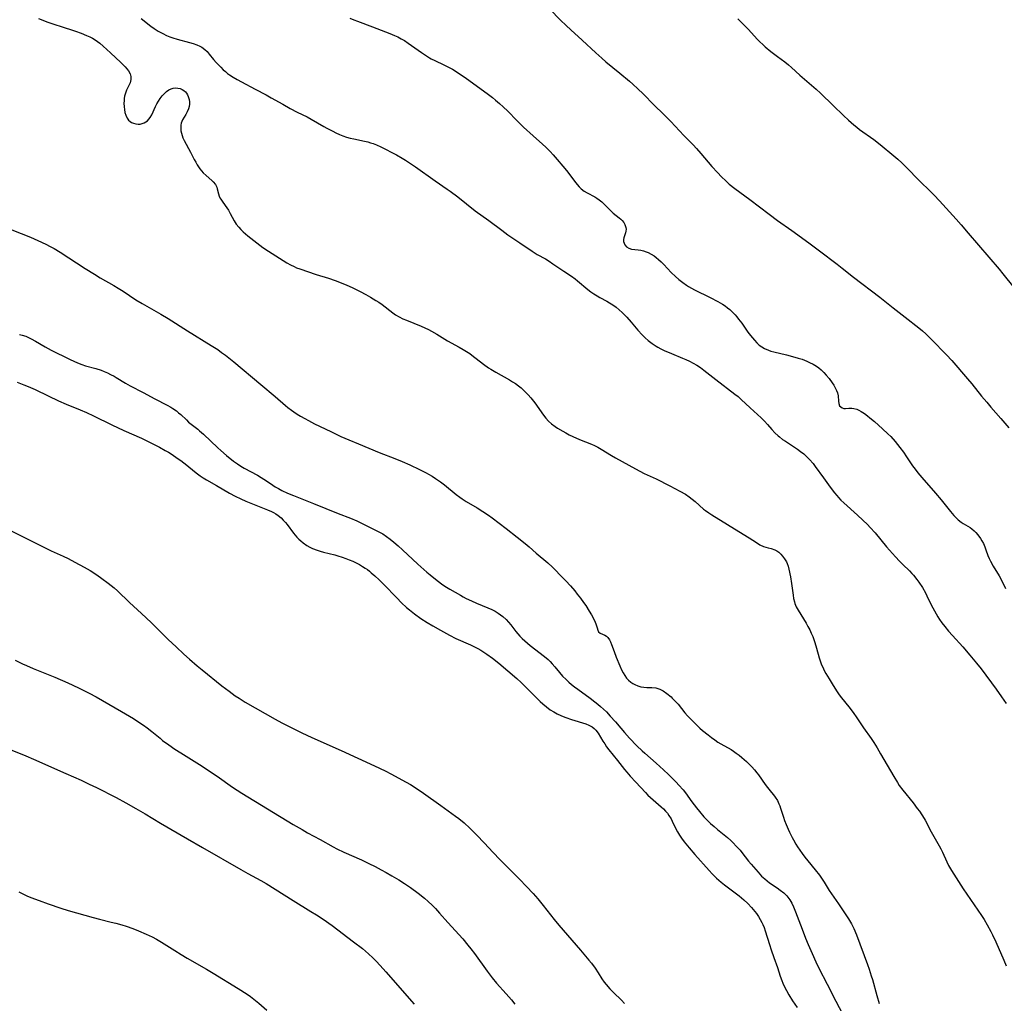
# Model space of a CAD drawing. Units: inches. Extents: x 2145577 to 2151036, y 187570 to 193051.
# Drawn here: x 2146776 to 2146971, y 187897 to 188092 of the extents above; entities that cross this region are included whole.
import ezdxf

# ---------------------------------------------------------------- set-up
doc = ezdxf.new("R2010")
doc.units = ezdxf.units.IN
doc.header["$MEASUREMENT"] = 0
doc.layers.add('c_22_T14S_R21E', color=247, linetype='Continuous')

msp = doc.modelspace()

# ---------------------------------------------------------------- linework, layer by layer
at = {"layer": 'c_22_T14S_R21E', "elevation": 1026}
msp.add_lwpolyline([(2146828.48, 188044.55), (2146829.22, 188044.1), (2146829.92, 188043.7), (2146830.64, 188043.34), (2146831.14, 188043.12), (2146831.75, 188042.89), (2146835.03, 188041.79), (2146837.46, 188041.02), (2146838.8, 188040.55), (2146840.94, 188039.71), (2146842.29, 188039.12), (2146843.1, 188038.75), (2146843.75, 188038.42), (2146844.86, 188037.83), (2146845.78, 188037.3), (2146846.83, 188036.65), (2146847.41, 188036.27), (2146848.07, 188035.81), (2146850.21, 188034.16), (2146850.75, 188033.79), (2146851.45, 188033.37), (2146852.17, 188033.01), (2146852.92, 188032.69), (2146854.39, 188032.12), (2146855.79, 188031.54), (2146856.57, 188031.19), (2146857.26, 188030.85), (2146857.86, 188030.54), (2146858.9, 188029.95), (2146861.05, 188028.62), (2146863.34, 188027.39), (2146864.18, 188026.91), (2146864.82, 188026.52), (2146865.44, 188026.1), (2146865.84, 188025.81), (2146868.19, 188023.98), (2146869.18, 188023.29), (2146869.6, 188023.01), (2146870.6, 188022.4), (2146873.34, 188020.87), (2146873.94, 188020.51), (2146874.53, 188020.14), (2146875.11, 188019.72), (2146875.63, 188019.29), (2146876.13, 188018.84), (2146876.6, 188018.39), (2146877.04, 188017.92), (2146877.54, 188017.35), (2146878.33, 188016.32), (2146880.05, 188013.92), (2146880.56, 188013.27), (2146881.07, 188012.72), (2146881.66, 188012.19), (2146882.4, 188011.64), (2146882.86, 188011.33), (2146883.91, 188010.69), (2146884.51, 188010.36), (2146885.18, 188010.01), (2146885.9, 188009.67), (2146887.24, 188009.09), (2146889.57, 188008.16), (2146890.16, 188007.9), (2146890.85, 188007.55), (2146891.53, 188007.17), (2146893.57, 188005.9), (2146894.36, 188005.44), (2146898.3, 188003.26), (2146900.04, 188002.36), (2146902.38, 188001.24), (2146905.12, 187999.88), (2146906.1, 187999.38), (2146907.07, 187998.85), (2146908.2, 187998.2), (2146908.96, 187997.7), (2146909.55, 187997.27), (2146910.12, 187996.81), (2146911.82, 187995.28), (2146912.2, 187994.97), (2146912.84, 187994.51), (2146913.46, 187994.11), (2146919.65, 187990.33), (2146920.85, 187989.57), (2146922.29, 187988.62), (2146922.97, 187988.22), (2146923.68, 187987.89), (2146924.13, 187987.72), (2146924.58, 187987.6), (2146925.23, 187987.44), (2146925.95, 187987.22), (2146926.34, 187987.02), (2146926.74, 187986.74), (2146927.12, 187986.37), (2146927.47, 187985.96), (2146927.88, 187985.4), (2146928.23, 187984.79), (2146928.36, 187984.5), (2146928.56, 187983.96), (2146928.71, 187983.39), (2146929.02, 187981.88), (2146929.24, 187980.5), (2146929.54, 187978.24), (2146929.66, 187977.55), (2146929.82, 187976.87), (2146929.93, 187976.53), (2146930.19, 187975.9), (2146930.55, 187975.23), (2146932.15, 187972.64), (2146932.5, 187972), (2146932.84, 187971.35), (2146933.15, 187970.69), (2146933.44, 187970.01), (2146933.86, 187968.83), (2146934.2, 187967.71), (2146934.74, 187965.78), (2146934.92, 187965.18), (2146935.2, 187964.41), (2146935.42, 187963.91), (2146935.73, 187963.28), (2146936.05, 187962.69), (2146936.7, 187961.6), (2146937.5, 187960.31), (2146938.3, 187959.07), (2146938.72, 187958.46), (2146939.17, 187957.87), (2146940.62, 187956.07), (2146941.45, 187954.96), (2146942.17, 187953.92), (2146943.48, 187951.9), (2146945.01, 187949.79), (2146945.55, 187949), (2146946.21, 187947.93), (2146946.9, 187946.79), (2146949.51, 187942.28), (2146950.23, 187941.09), (2146950.61, 187940.52), (2146951.3, 187939.57), (2146953.34, 187937.03), (2146954.18, 187935.96), (2146954.58, 187935.42), (2146955.08, 187934.69), (2146955.55, 187933.95), (2146955.74, 187933.62), (2146956.94, 187931.33), (2146958.54, 187928.53), (2146958.84, 187927.95), (2146959.15, 187927.29), (2146960.03, 187925.33), (2146960.37, 187924.66), (2146960.97, 187923.61), (2146963.29, 187919.98), (2146966.92, 187914.72), (2146967.43, 187913.92), (2146968.05, 187912.87), (2146968.75, 187911.58), (2146969.11, 187910.87), (2146969.77, 187909.49), (2146971.35, 187905.86), (2146971.82, 187904.73)], dxfattribs=at)
at = {"layer": 'c_22_T14S_R21E'}
for points in [[(2146881.36, 188094.37, 1020), (2146883.45, 188092.21, 1020), (2146884.54, 188091.13, 1020), (2146885.47, 188090.26, 1020), (2146887.73, 188088.22, 1020), (2146890.46, 188085.7, 1020), (2146891.63, 188084.65, 1020), (2146892.43, 188083.95, 1020), (2146895.18, 188081.7, 1020), (2146897.09, 188080.09, 1020), (2146897.76, 188079.5, 1020), (2146898.78, 188078.57, 1020), (2146899.83, 188077.55, 1020), (2146902.02, 188075.33, 1020), (2146903.85, 188073.58, 1020), (2146905.29, 188072.11, 1020), (2146907.91, 188069.31, 1020), (2146909.72, 188067.46, 1020), (2146910.4, 188066.75, 1020), (2146911.29, 188065.76, 1020), (2146913.45, 188063.19, 1020), (2146914.55, 188061.96, 1020), (2146915.36, 188061.12, 1020), (2146916.2, 188060.32, 1020), (2146916.91, 188059.7, 1020), (2146918.03, 188058.8, 1020), (2146920.95, 188056.62, 1020), (2146924.81, 188053.7, 1020), (2146926.48, 188052.48, 1020), (2146929.33, 188050.5, 1020), (2146932.67, 188048.08, 1020), (2146934.81, 188046.49, 1020), (2146938.32, 188043.81, 1020), (2146939.3, 188043.04, 1020), (2146941.51, 188041.24, 1020), (2146946.72, 188037.26, 1020), (2146949.4, 188035.16, 1020), (2146951.75, 188033.3, 1020), (2146954.47, 188031.19, 1020), (2146955.19, 188030.6, 1020), (2146955.89, 188029.98, 1020), (2146956.31, 188029.58, 1020), (2146957.58, 188028.32, 1020), (2146959.39, 188026.45, 1020), (2146959.94, 188025.86, 1020), (2146960.99, 188024.7, 1020), (2146964.14, 188021.11, 1020), (2146965.01, 188020.08, 1020), (2146966.93, 188017.68, 1020), (2146967.94, 188016.46, 1020), (2146968.76, 188015.5, 1020), (2146970.76, 188013.25, 1020), (2146972.32, 188011.39, 1020)], [(2146779.98, 188092.5, 1026), (2146781.84, 188091.81, 1026), (2146783.4, 188091.26, 1026), (2146784.28, 188090.97, 1026), (2146787.27, 188090.03, 1026), (2146788.44, 188089.61, 1026), (2146789.5, 188089.17, 1026), (2146790.17, 188088.86, 1026), (2146790.68, 188088.59, 1026), (2146791.17, 188088.3, 1026), (2146791.64, 188087.98, 1026), (2146792.09, 188087.64, 1026), (2146792.8, 188087.03, 1026), (2146794.21, 188085.68, 1026), (2146796.28, 188083.82, 1026), (2146797.16, 188082.93, 1026), (2146797.5, 188082.53, 1026), (2146797.79, 188082.14, 1026), (2146798.11, 188081.57, 1026), (2146798.28, 188080.99, 1026), (2146798.27, 188080.39, 1026), (2146798.12, 188079.79, 1026), (2146797.88, 188079.23, 1026), (2146797.41, 188078.28, 1026), (2146797.25, 188077.91, 1026), (2146797.12, 188077.52, 1026), (2146797.02, 188077.1, 1026), (2146796.96, 188076.66, 1026), (2146796.92, 188076.19, 1026), (2146796.91, 188075.72, 1026), (2146796.95, 188074.99, 1026), (2146796.99, 188074.5, 1026), (2146797.09, 188073.9, 1026), (2146797.25, 188073.33, 1026), (2146797.53, 188072.73, 1026), (2146797.81, 188072.37, 1026), (2146798.11, 188072.1, 1026), (2146798.43, 188071.89, 1026), (2146798.78, 188071.74, 1026), (2146799.29, 188071.61, 1026), (2146799.72, 188071.57, 1026), (2146800.14, 188071.6, 1026), (2146800.54, 188071.7, 1026), (2146800.93, 188071.86, 1026), (2146801.54, 188072.26, 1026), (2146802.1, 188072.87, 1026), (2146802.42, 188073.4, 1026), (2146803.16, 188075.06, 1026), (2146803.43, 188075.58, 1026), (2146803.76, 188076.15, 1026), (2146804.11, 188076.68, 1026), (2146804.49, 188077.18, 1026), (2146804.92, 188077.67, 1026), (2146805.35, 188078.07, 1026), (2146805.81, 188078.38, 1026), (2146806.24, 188078.59, 1026), (2146806.68, 188078.71, 1026), (2146807.15, 188078.76, 1026), (2146807.61, 188078.72, 1026), (2146808.03, 188078.62, 1026), (2146808.41, 188078.47, 1026), (2146808.76, 188078.25, 1026), (2146809.08, 188077.97, 1026), (2146809.3, 188077.69, 1026), (2146809.49, 188077.39, 1026), (2146809.64, 188077.05, 1026), (2146809.82, 188076.43, 1026), (2146809.87, 188075.98, 1026), (2146809.87, 188075.52, 1026), (2146809.81, 188075.05, 1026), (2146809.68, 188074.59, 1026), (2146809.45, 188074.03, 1026), (2146809.16, 188073.5, 1026), (2146808.53, 188072.42, 1026), (2146808.26, 188071.74, 1026), (2146808.18, 188071.34, 1026), (2146808.16, 188070.8, 1026), (2146808.21, 188070.25, 1026), (2146808.29, 188069.8, 1026), (2146808.42, 188069.34, 1026), (2146808.6, 188068.85, 1026), (2146808.83, 188068.36, 1026), (2146810.11, 188065.99, 1026), (2146810.82, 188064.58, 1026), (2146811.12, 188064.03, 1026), (2146811.44, 188063.48, 1026), (2146811.68, 188063.1, 1026), (2146811.95, 188062.73, 1026), (2146812.28, 188062.33, 1026), (2146812.62, 188061.95, 1026), (2146813.2, 188061.39, 1026), (2146814.35, 188060.4, 1026), (2146814.61, 188060.14, 1026), (2146815.05, 188059.59, 1026), (2146815.29, 188059.08, 1026), (2146815.38, 188058.75, 1026), (2146815.62, 188057.75, 1026), (2146815.77, 188057.33, 1026), (2146815.94, 188056.97, 1026), (2146816.11, 188056.69, 1026), (2146816.36, 188056.3, 1026), (2146816.95, 188055.48, 1026), (2146817.6, 188054.5, 1026), (2146817.95, 188053.88, 1026), (2146818.74, 188052.43, 1026), (2146819.18, 188051.72, 1026), (2146819.65, 188051.13, 1026), (2146820.08, 188050.67, 1026), (2146820.54, 188050.23, 1026), (2146821.44, 188049.46, 1026), (2146822.68, 188048.48, 1026), (2146823.82, 188047.61, 1026), (2146824.44, 188047.15, 1026), (2146825.56, 188046.38, 1026), (2146828.48, 188044.55, 1026)], [(2146800.31, 188092.5, 1024), (2146802.25, 188090.98, 1024), (2146802.86, 188090.53, 1024), (2146803.7, 188089.99, 1024), (2146804.59, 188089.52, 1024), (2146805.35, 188089.17, 1024), (2146805.97, 188088.91, 1024), (2146806.6, 188088.67, 1024), (2146807.47, 188088.39, 1024), (2146809.88, 188087.76, 1024), (2146810.64, 188087.54, 1024), (2146811.37, 188087.28, 1024), (2146811.92, 188087.04, 1024), (2146812.31, 188086.82, 1024), (2146812.92, 188086.38, 1024), (2146813.37, 188085.94, 1024), (2146813.8, 188085.46, 1024), (2146814.67, 188084.38, 1024), (2146815.19, 188083.79, 1024), (2146816.08, 188082.84, 1024), (2146816.59, 188082.36, 1024), (2146817.01, 188081.98, 1024), (2146817.46, 188081.63, 1024), (2146817.85, 188081.35, 1024), (2146818.58, 188080.87, 1024), (2146819.37, 188080.41, 1024), (2146820.19, 188079.96, 1024), (2146822.93, 188078.53, 1024), (2146825.12, 188077.35, 1024), (2146826.1, 188076.8, 1024), (2146828.38, 188075.5, 1024), (2146829.86, 188074.68, 1024), (2146831.23, 188073.97, 1024), (2146833.25, 188072.99, 1024), (2146833.99, 188072.59, 1024), (2146836.5, 188071.13, 1024), (2146837.1, 188070.79, 1024), (2146838.31, 188070.15, 1024), (2146838.93, 188069.85, 1024), (2146839.6, 188069.55, 1024), (2146840.32, 188069.27, 1024), (2146841.05, 188069.02, 1024), (2146841.78, 188068.81, 1024), (2146842.46, 188068.64, 1024), (2146844.61, 188068.2, 1024), (2146845.25, 188068.04, 1024), (2146845.78, 188067.89, 1024), (2146846.3, 188067.73, 1024), (2146846.99, 188067.46, 1024), (2146847.81, 188067.08, 1024), (2146850.93, 188065.5, 1024), (2146852.06, 188064.85, 1024), (2146852.73, 188064.43, 1024), (2146853.7, 188063.8, 1024), (2146854.71, 188063.11, 1024), (2146858.6, 188060.33, 1024), (2146860.96, 188058.71, 1024), (2146861.57, 188058.28, 1024), (2146863.06, 188057.15, 1024), (2146866.56, 188054.4, 1024), (2146869.25, 188052.5, 1024), (2146871.79, 188050.55, 1024), (2146873.03, 188049.66, 1024), (2146875.39, 188048.03, 1024), (2146877.83, 188046.39, 1024), (2146878.84, 188045.75, 1024), (2146880.44, 188044.85, 1024), (2146881.21, 188044.39, 1024), (2146881.95, 188043.91, 1024), (2146884.12, 188042.4, 1024), (2146885.61, 188041.41, 1024), (2146886.32, 188040.92, 1024), (2146886.83, 188040.52, 1024), (2146888.85, 188038.81, 1024), (2146889.47, 188038.34, 1024), (2146890.06, 188037.92, 1024), (2146890.68, 188037.54, 1024), (2146891.25, 188037.21, 1024), (2146892.61, 188036.49, 1024), (2146893.16, 188036.18, 1024), (2146893.79, 188035.77, 1024), (2146894.45, 188035.28, 1024), (2146895.09, 188034.76, 1024), (2146895.66, 188034.25, 1024), (2146896.21, 188033.72, 1024), (2146896.58, 188033.33, 1024), (2146897.46, 188032.34, 1024), (2146898.77, 188030.77, 1024), (2146899.62, 188029.83, 1024), (2146900.22, 188029.23, 1024), (2146900.84, 188028.67, 1024), (2146901.61, 188028.08, 1024), (2146902.42, 188027.54, 1024), (2146902.74, 188027.36, 1024), (2146903.35, 188027.03, 1024), (2146903.98, 188026.72, 1024), (2146905.46, 188026.08, 1024), (2146907.65, 188025.2, 1024), (2146908.29, 188024.93, 1024), (2146908.99, 188024.6, 1024), (2146909.74, 188024.22, 1024), (2146910.47, 188023.8, 1024), (2146911.21, 188023.32, 1024), (2146911.89, 188022.82, 1024), (2146914.21, 188020.98, 1024), (2146918.01, 188018.07, 1024), (2146918.65, 188017.56, 1024), (2146919.27, 188017.02, 1024), (2146921.07, 188015.34, 1024), (2146923.2, 188013.38, 1024), (2146923.89, 188012.68, 1024), (2146924.49, 188012.03, 1024), (2146925.35, 188011.06, 1024), (2146925.96, 188010.41, 1024), (2146926.61, 188009.8, 1024), (2146926.85, 188009.58, 1024), (2146927.48, 188009.09, 1024), (2146928.02, 188008.71, 1024), (2146930.43, 188007.14, 1024), (2146931.05, 188006.7, 1024), (2146931.65, 188006.24, 1024), (2146932.24, 188005.72, 1024), (2146932.83, 188005.12, 1024), (2146933.51, 188004.31, 1024), (2146933.94, 188003.74, 1024), (2146935.55, 188001.45, 1024), (2146936.9, 187999.62, 1024), (2146937.75, 187998.52, 1024), (2146938.21, 187997.96, 1024), (2146938.57, 187997.55, 1024), (2146939.04, 187997.07, 1024), (2146939.64, 187996.5, 1024), (2146942.32, 187994.07, 1024), (2146943.35, 187993.11, 1024), (2146944.28, 187992.2, 1024), (2146944.84, 187991.61, 1024), (2146945.8, 187990.56, 1024), (2146948.1, 187987.79, 1024), (2146949.85, 187985.81, 1024), (2146950.67, 187984.93, 1024), (2146951.28, 187984.31, 1024), (2146952.6, 187983.02, 1024), (2146953.1, 187982.51, 1024), (2146953.4, 187982.17, 1024), (2146954.07, 187981.35, 1024), (2146954.5, 187980.77, 1024), (2146955.18, 187979.74, 1024), (2146955.77, 187978.7, 1024), (2146956.09, 187978.06, 1024), (2146956.94, 187976.27, 1024), (2146957.56, 187975.09, 1024), (2146958.23, 187973.95, 1024), (2146958.61, 187973.37, 1024), (2146959.05, 187972.75, 1024), (2146959.62, 187972.01, 1024), (2146960.37, 187971.11, 1024), (2146961.18, 187970.19, 1024), (2146963.19, 187967.97, 1024), (2146964.58, 187966.34, 1024), (2146965.93, 187964.71, 1024), (2146966.81, 187963.58, 1024), (2146969.79, 187959.55, 1024), (2146970.86, 187958.07, 1024), (2146971.77, 187956.73, 1024)], [(2146841.71, 188092.59, 1022), (2146842.5, 188092.26, 1022), (2146843.2, 188091.99, 1022), (2146846.2, 188090.89, 1022), (2146849.64, 188089.54, 1022), (2146850.52, 188089.17, 1022), (2146851.21, 188088.85, 1022), (2146851.86, 188088.51, 1022), (2146852.5, 188088.13, 1022), (2146853.25, 188087.64, 1022), (2146855.9, 188085.76, 1022), (2146856.69, 188085.23, 1022), (2146857.5, 188084.73, 1022), (2146857.83, 188084.55, 1022), (2146858.54, 188084.2, 1022), (2146860.32, 188083.36, 1022), (2146861.09, 188082.96, 1022), (2146862.01, 188082.44, 1022), (2146863.33, 188081.63, 1022), (2146864.79, 188080.64, 1022), (2146868.92, 188077.63, 1022), (2146869.96, 188076.83, 1022), (2146870.58, 188076.32, 1022), (2146871.33, 188075.68, 1022), (2146872.06, 188075.03, 1022), (2146872.99, 188074.14, 1022), (2146874.77, 188072.32, 1022), (2146876.13, 188070.99, 1022), (2146878, 188069.27, 1022), (2146879.88, 188067.61, 1022), (2146880.54, 188067, 1022), (2146881.4, 188066.15, 1022), (2146882.01, 188065.48, 1022), (2146882.38, 188065.04, 1022), (2146884.29, 188062.77, 1022), (2146884.88, 188062.04, 1022), (2146886.21, 188060.3, 1022), (2146886.76, 188059.6, 1022), (2146887.15, 188059.16, 1022), (2146887.57, 188058.75, 1022), (2146888.12, 188058.32, 1022), (2146888.71, 188057.96, 1022), (2146890.23, 188057.16, 1022), (2146890.63, 188056.91, 1022), (2146891.14, 188056.55, 1022), (2146891.61, 188056.16, 1022), (2146892.06, 188055.75, 1022), (2146893.27, 188054.53, 1022), (2146893.89, 188053.94, 1022), (2146895.09, 188052.99, 1022), (2146895.41, 188052.73, 1022), (2146895.69, 188052.45, 1022), (2146895.99, 188052.07, 1022), (2146896.22, 188051.66, 1022), (2146896.4, 188051.07, 1022), (2146896.43, 188050.73, 1022), (2146896.4, 188050.39, 1022), (2146896.33, 188050.04, 1022), (2146896.01, 188049.07, 1022), (2146895.94, 188048.7, 1022), (2146895.95, 188048.33, 1022), (2146896.05, 188047.99, 1022), (2146896.22, 188047.67, 1022), (2146896.56, 188047.27, 1022), (2146897.01, 188046.97, 1022), (2146897.53, 188046.82, 1022), (2146898.84, 188046.67, 1022), (2146899.4, 188046.57, 1022), (2146899.9, 188046.45, 1022), (2146900.41, 188046.28, 1022), (2146900.81, 188046.12, 1022), (2146901.41, 188045.81, 1022), (2146901.99, 188045.45, 1022), (2146902.43, 188045.12, 1022), (2146902.87, 188044.76, 1022), (2146903.4, 188044.26, 1022), (2146903.91, 188043.74, 1022), (2146905.38, 188042.2, 1022), (2146906.25, 188041.38, 1022), (2146906.92, 188040.79, 1022), (2146907.67, 188040.19, 1022), (2146908.45, 188039.64, 1022), (2146908.85, 188039.38, 1022), (2146909.43, 188039.05, 1022), (2146910.01, 188038.73, 1022), (2146913.11, 188037.2, 1022), (2146914.63, 188036.41, 1022), (2146915.53, 188035.9, 1022), (2146916.07, 188035.55, 1022), (2146916.58, 188035.18, 1022), (2146917.01, 188034.82, 1022), (2146917.55, 188034.3, 1022), (2146918.06, 188033.75, 1022), (2146918.4, 188033.36, 1022), (2146918.73, 188032.95, 1022), (2146919.37, 188032.11, 1022), (2146920.61, 188030.36, 1022), (2146921.1, 188029.7, 1022), (2146921.49, 188029.21, 1022), (2146921.89, 188028.73, 1022), (2146922.36, 188028.24, 1022), (2146922.86, 188027.78, 1022), (2146923.35, 188027.41, 1022), (2146923.89, 188027.09, 1022), (2146924.65, 188026.76, 1022), (2146925.17, 188026.58, 1022), (2146925.72, 188026.43, 1022), (2146928.27, 188025.82, 1022), (2146929.44, 188025.52, 1022), (2146930.54, 188025.2, 1022), (2146931.33, 188024.96, 1022), (2146931.82, 188024.79, 1022), (2146932.3, 188024.6, 1022), (2146932.83, 188024.36, 1022), (2146933.53, 188024.01, 1022), (2146934.19, 188023.61, 1022), (2146934.68, 188023.25, 1022), (2146935.11, 188022.89, 1022), (2146935.64, 188022.38, 1022), (2146936.14, 188021.83, 1022), (2146936.72, 188021.13, 1022), (2146937.31, 188020.32, 1022), (2146937.63, 188019.82, 1022), (2146937.92, 188019.33, 1022), (2146938.17, 188018.8, 1022), (2146938.35, 188018.31, 1022), (2146938.48, 188017.7, 1022), (2146938.54, 188016.65, 1022), (2146938.61, 188016.2, 1022), (2146938.78, 188015.76, 1022), (2146939.26, 188015.32, 1022), (2146939.61, 188015.22, 1022), (2146939.95, 188015.22, 1022), (2146940.59, 188015.29, 1022), (2146940.89, 188015.31, 1022), (2146941.22, 188015.3, 1022), (2146941.57, 188015.24, 1022), (2146942.18, 188015.05, 1022), (2146942.61, 188014.85, 1022), (2146943.05, 188014.61, 1022), (2146943.69, 188014.2, 1022), (2146944.31, 188013.76, 1022), (2146944.77, 188013.39, 1022), (2146945.67, 188012.64, 1022), (2146947.31, 188011.19, 1022), (2146948.33, 188010.21, 1022), (2146948.9, 188009.63, 1022), (2146949.77, 188008.65, 1022), (2146950.69, 188007.51, 1022), (2146951.41, 188006.53, 1022), (2146952.02, 188005.65, 1022), (2146953.24, 188003.83, 1022), (2146953.74, 188003.16, 1022), (2146954.31, 188002.45, 1022), (2146955.05, 188001.56, 1022), (2146957.79, 187998.45, 1022), (2146958.88, 187997.13, 1022), (2146960.74, 187994.82, 1022), (2146961.4, 187994.02, 1022), (2146961.73, 187993.67, 1022), (2146962.28, 187993.13, 1022), (2146962.87, 187992.66, 1022), (2146963.27, 187992.39, 1022), (2146964.65, 187991.6, 1022), (2146964.99, 187991.36, 1022), (2146965.46, 187990.97, 1022), (2146965.8, 187990.62, 1022), (2146966.19, 187990.16, 1022), (2146966.69, 187989.46, 1022), (2146966.99, 187988.98, 1022), (2146967.27, 187988.48, 1022), (2146967.59, 187987.8, 1022), (2146967.79, 187987.23, 1022), (2146968.18, 187986.08, 1022), (2146968.41, 187985.48, 1022), (2146968.66, 187984.97, 1022), (2146969.22, 187983.96, 1022), (2146970.38, 187982.02, 1022), (2146971.19, 187980.54, 1022), (2146971.68, 187979.54, 1022)], [(2146918.62, 188092.43, 1018), (2146919.73, 188091.32, 1018), (2146920.62, 188090.39, 1018), (2146922.48, 188088.38, 1018), (2146922.97, 188087.89, 1018), (2146923.55, 188087.33, 1018), (2146924.05, 188086.89, 1018), (2146925.17, 188085.96, 1018), (2146926.46, 188084.97, 1018), (2146927.91, 188083.9, 1018), (2146928.62, 188083.33, 1018), (2146929.24, 188082.78, 1018), (2146930.9, 188081.28, 1018), (2146934.11, 188078.53, 1018), (2146934.99, 188077.73, 1018), (2146937.47, 188075.24, 1018), (2146939.52, 188073.27, 1018), (2146940.54, 188072.33, 1018), (2146941.59, 188071.43, 1018), (2146942.16, 188070.98, 1018), (2146942.74, 188070.54, 1018), (2146945.56, 188068.52, 1018), (2146946.82, 188067.54, 1018), (2146949.53, 188065.29, 1018), (2146950.31, 188064.61, 1018), (2146951.12, 188063.88, 1018), (2146952, 188063.03, 1018), (2146954.6, 188060.36, 1018), (2146956.77, 188058.25, 1018), (2146957.55, 188057.47, 1018), (2146958.6, 188056.35, 1018), (2146961.88, 188052.76, 1018), (2146962.86, 188051.64, 1018), (2146964.25, 188049.98, 1018), (2146970.39, 188042.81, 1018), (2146971.14, 188041.91, 1018), (2146973.3, 188039.22, 1018)], [(2146774.66, 188050.63, 1028), (2146778.37, 188049.17, 1028), (2146779.84, 188048.54, 1028), (2146781.42, 188047.8, 1028), (2146782.29, 188047.34, 1028), (2146783.04, 188046.92, 1028), (2146784.24, 188046.18, 1028), (2146789.21, 188042.98, 1028), (2146791.04, 188041.83, 1028), (2146792.19, 188041.14, 1028), (2146794.88, 188039.58, 1028), (2146795.77, 188039.04, 1028), (2146796.72, 188038.44, 1028), (2146799.29, 188036.78, 1028), (2146800.5, 188036.04, 1028), (2146804.19, 188033.92, 1028), (2146805.66, 188033.04, 1028), (2146809.48, 188030.58, 1028), (2146814.2, 188027.7, 1028), (2146815.49, 188026.88, 1028), (2146816.27, 188026.33, 1028), (2146817.03, 188025.75, 1028), (2146818.7, 188024.43, 1028), (2146824.02, 188019.95, 1028), (2146826.87, 188017.6, 1028), (2146828.93, 188015.82, 1028), (2146829.41, 188015.42, 1028), (2146830.11, 188014.89, 1028), (2146830.56, 188014.57, 1028), (2146831.24, 188014.12, 1028), (2146831.93, 188013.69, 1028), (2146832.77, 188013.2, 1028), (2146833.48, 188012.81, 1028), (2146834.67, 188012.2, 1028), (2146837.91, 188010.63, 1028), (2146839.9, 188009.69, 1028), (2146841.45, 188009, 1028), (2146843.39, 188008.19, 1028), (2146847.52, 188006.52, 1028), (2146850.63, 188005.31, 1028), (2146852.03, 188004.73, 1028), (2146853.58, 188004.03, 1028), (2146855.47, 188003.15, 1028), (2146856.8, 188002.48, 1028), (2146857.3, 188002.21, 1028), (2146857.99, 188001.79, 1028), (2146858.68, 188001.36, 1028), (2146859.65, 188000.67, 1028), (2146860.43, 188000.06, 1028), (2146862.78, 187998.14, 1028), (2146863.47, 187997.62, 1028), (2146863.94, 187997.3, 1028), (2146864.76, 187996.8, 1028), (2146866.93, 187995.53, 1028), (2146868.07, 187994.8, 1028), (2146869.19, 187994.04, 1028), (2146869.89, 187993.53, 1028), (2146872.69, 187991.43, 1028), (2146874.88, 187989.73, 1028), (2146876.43, 187988.47, 1028), (2146877.24, 187987.78, 1028), (2146878.62, 187986.57, 1028), (2146880.95, 187984.61, 1028), (2146881.87, 187983.76, 1028), (2146882.48, 187983.15, 1028), (2146883.39, 187982.21, 1028), (2146884.48, 187981.06, 1028), (2146885.4, 187980.06, 1028), (2146886.27, 187979.05, 1028), (2146886.76, 187978.44, 1028), (2146887.4, 187977.62, 1028), (2146888.02, 187976.77, 1028), (2146888.45, 187976.14, 1028), (2146889.15, 187975.06, 1028), (2146889.59, 187974.33, 1028), (2146890.06, 187973.47, 1028), (2146890.33, 187972.88, 1028), (2146890.46, 187972.54, 1028), (2146890.68, 187971.71, 1028), (2146890.82, 187971.28, 1028), (2146891.01, 187970.97, 1028), (2146891.33, 187970.68, 1028), (2146892.25, 187970.26, 1028), (2146892.53, 187970.07, 1028), (2146892.8, 187969.83, 1028), (2146893.13, 187969.39, 1028), (2146893.37, 187968.94, 1028), (2146893.58, 187968.43, 1028), (2146894.05, 187967.05, 1028), (2146894.48, 187965.9, 1028), (2146895.19, 187964.21, 1028), (2146895.55, 187963.41, 1028), (2146895.86, 187962.83, 1028), (2146896.19, 187962.27, 1028), (2146896.54, 187961.79, 1028), (2146896.73, 187961.57, 1028), (2146896.94, 187961.35, 1028), (2146897.36, 187960.99, 1028), (2146897.81, 187960.69, 1028), (2146898.18, 187960.48, 1028), (2146898.77, 187960.23, 1028), (2146899.38, 187960.06, 1028), (2146899.96, 187959.97, 1028), (2146900.54, 187959.94, 1028), (2146901.58, 187959.94, 1028), (2146902.33, 187959.85, 1028), (2146903.13, 187959.59, 1028), (2146903.82, 187959.22, 1028), (2146904.55, 187958.72, 1028), (2146905.38, 187958.03, 1028), (2146905.61, 187957.82, 1028), (2146906.18, 187957.22, 1028), (2146906.74, 187956.58, 1028), (2146908.12, 187954.89, 1028), (2146908.62, 187954.32, 1028), (2146909.55, 187953.35, 1028), (2146910.54, 187952.36, 1028), (2146911.06, 187951.88, 1028), (2146911.6, 187951.4, 1028), (2146912.7, 187950.5, 1028), (2146913.37, 187950, 1028), (2146914.04, 187949.51, 1028), (2146914.66, 187949.11, 1028), (2146915.21, 187948.77, 1028), (2146917.25, 187947.6, 1028), (2146917.77, 187947.27, 1028), (2146918.28, 187946.91, 1028), (2146918.86, 187946.48, 1028), (2146919.42, 187946.02, 1028), (2146920.33, 187945.22, 1028), (2146920.86, 187944.71, 1028), (2146921.38, 187944.18, 1028), (2146921.88, 187943.61, 1028), (2146922.35, 187943.03, 1028), (2146922.68, 187942.6, 1028), (2146924.02, 187940.68, 1028), (2146924.48, 187940.1, 1028), (2146925.3, 187939.1, 1028), (2146925.66, 187938.65, 1028), (2146926, 187938.18, 1028), (2146926.43, 187937.51, 1028), (2146926.75, 187936.88, 1028), (2146926.93, 187936.43, 1028), (2146927.09, 187935.97, 1028), (2146927.62, 187934.24, 1028), (2146927.88, 187933.52, 1028), (2146928.16, 187932.79, 1028), (2146928.56, 187931.85, 1028), (2146928.83, 187931.25, 1028), (2146929.34, 187930.21, 1028), (2146929.62, 187929.69, 1028), (2146930.1, 187928.86, 1028), (2146930.43, 187928.32, 1028), (2146930.86, 187927.67, 1028), (2146931.32, 187927.04, 1028), (2146931.89, 187926.29, 1028), (2146932.48, 187925.55, 1028), (2146933.96, 187923.77, 1028), (2146934.78, 187922.69, 1028), (2146935.17, 187922.13, 1028), (2146935.72, 187921.3, 1028), (2146936.73, 187919.69, 1028), (2146937.62, 187918.33, 1028), (2146938.53, 187917.01, 1028), (2146940.04, 187914.84, 1028), (2146940.57, 187914.03, 1028), (2146941.13, 187913.06, 1028), (2146941.58, 187912.15, 1028), (2146942.11, 187910.89, 1028), (2146944.32, 187904.98, 1028), (2146944.64, 187904.08, 1028), (2146945.06, 187902.78, 1028), (2146945.27, 187902.05, 1028), (2146946.15, 187898.87, 1028), (2146946.63, 187897.28, 1028)], [(2146776.2, 188029.9, 1030), (2146776.74, 188029.77, 1030), (2146777.43, 188029.54, 1030), (2146777.96, 188029.3, 1030), (2146778.49, 188029.03, 1030), (2146779.38, 188028.55, 1030), (2146781.3, 188027.41, 1030), (2146782.5, 188026.75, 1030), (2146786.12, 188024.96, 1030), (2146787.08, 188024.5, 1030), (2146788.01, 188024.11, 1030), (2146788.57, 188023.92, 1030), (2146789.3, 188023.69, 1030), (2146791.33, 188023.14, 1030), (2146792.37, 188022.79, 1030), (2146793, 188022.54, 1030), (2146793.64, 188022.26, 1030), (2146794.26, 188021.96, 1030), (2146794.94, 188021.59, 1030), (2146795.38, 188021.33, 1030), (2146797.18, 188020.22, 1030), (2146798.11, 188019.68, 1030), (2146800.68, 188018.36, 1030), (2146803.03, 188017.11, 1030), (2146805.45, 188015.87, 1030), (2146806.17, 188015.47, 1030), (2146806.58, 188015.23, 1030), (2146807.3, 188014.72, 1030), (2146807.74, 188014.36, 1030), (2146808.17, 188013.99, 1030), (2146809.27, 188012.94, 1030), (2146809.73, 188012.53, 1030), (2146811.53, 188011.1, 1030), (2146811.89, 188010.8, 1030), (2146812.65, 188010.12, 1030), (2146815.49, 188007.44, 1030), (2146816.1, 188006.88, 1030), (2146817.23, 188005.9, 1030), (2146818.64, 188004.77, 1030), (2146819.4, 188004.22, 1030), (2146820.07, 188003.79, 1030), (2146820.75, 188003.39, 1030), (2146823.36, 188001.98, 1030), (2146824.11, 188001.55, 1030), (2146824.63, 188001.21, 1030), (2146825.94, 188000.32, 1030), (2146826.9, 187999.71, 1030), (2146827.57, 187999.33, 1030), (2146828.22, 187998.98, 1030), (2146829.32, 187998.45, 1030), (2146830.49, 187997.94, 1030), (2146834.48, 187996.4, 1030), (2146839.34, 187994.42, 1030), (2146841.83, 187993.49, 1030), (2146843.06, 187992.97, 1030), (2146843.87, 187992.58, 1030), (2146846.65, 187991.19, 1030), (2146847.3, 187990.85, 1030), (2146848.19, 187990.35, 1030), (2146848.93, 187989.86, 1030), (2146849.65, 187989.32, 1030), (2146850.38, 187988.73, 1030), (2146851.25, 187987.98, 1030), (2146852.1, 187987.21, 1030), (2146855.16, 187984.37, 1030), (2146856.94, 187982.79, 1030), (2146857.6, 187982.23, 1030), (2146858.64, 187981.39, 1030), (2146859.85, 187980.49, 1030), (2146860.54, 187980.03, 1030), (2146861.52, 187979.42, 1030), (2146863.59, 187978.19, 1030), (2146864.15, 187977.87, 1030), (2146864.73, 187977.57, 1030), (2146865.79, 187977.07, 1030), (2146866.77, 187976.64, 1030), (2146869.05, 187975.71, 1030), (2146869.84, 187975.35, 1030), (2146870.47, 187975.03, 1030), (2146871.08, 187974.67, 1030), (2146871.55, 187974.34, 1030), (2146872, 187973.99, 1030), (2146872.64, 187973.41, 1030), (2146873.12, 187972.89, 1030), (2146873.57, 187972.35, 1030), (2146874.58, 187971.04, 1030), (2146874.99, 187970.53, 1030), (2146875.39, 187970.08, 1030), (2146875.83, 187969.63, 1030), (2146876.36, 187969.14, 1030), (2146877.45, 187968.22, 1030), (2146880.27, 187966.07, 1030), (2146880.97, 187965.47, 1030), (2146881.39, 187965.06, 1030), (2146881.8, 187964.63, 1030), (2146882.32, 187964.02, 1030), (2146883.24, 187962.89, 1030), (2146883.86, 187962.19, 1030), (2146884.55, 187961.49, 1030), (2146885.07, 187961, 1030), (2146885.64, 187960.51, 1030), (2146886.24, 187960.03, 1030), (2146886.85, 187959.57, 1030), (2146889.31, 187957.8, 1030), (2146890.26, 187957.09, 1030), (2146890.84, 187956.62, 1030), (2146891.4, 187956.14, 1030), (2146891.97, 187955.61, 1030), (2146892.53, 187955.07, 1030), (2146893.31, 187954.26, 1030), (2146894.32, 187953.12, 1030), (2146895.4, 187951.83, 1030), (2146896.13, 187950.98, 1030), (2146897.15, 187949.88, 1030), (2146898.6, 187948.36, 1030), (2146899.63, 187947.36, 1030), (2146900.14, 187946.89, 1030), (2146902.42, 187944.89, 1030), (2146903.85, 187943.6, 1030), (2146904.87, 187942.64, 1030), (2146906.37, 187941.15, 1030), (2146906.92, 187940.57, 1030), (2146907.77, 187939.6, 1030), (2146908.21, 187939.04, 1030), (2146909.51, 187937.22, 1030), (2146910.38, 187936.06, 1030), (2146910.97, 187935.34, 1030), (2146911.89, 187934.3, 1030), (2146912.54, 187933.63, 1030), (2146913.21, 187932.98, 1030), (2146913.88, 187932.37, 1030), (2146914.56, 187931.79, 1030), (2146916.52, 187930.2, 1030), (2146917.22, 187929.57, 1030), (2146917.62, 187929.18, 1030), (2146918.36, 187928.42, 1030), (2146919.04, 187927.65, 1030), (2146919.38, 187927.24, 1030), (2146920.74, 187925.46, 1030), (2146921.21, 187924.9, 1030), (2146922.6, 187923.29, 1030), (2146923.31, 187922.54, 1030), (2146923.92, 187921.97, 1030), (2146924.4, 187921.59, 1030), (2146924.89, 187921.22, 1030), (2146926.37, 187920.21, 1030), (2146927.02, 187919.75, 1030), (2146927.7, 187919.2, 1030), (2146928.31, 187918.59, 1030), (2146928.5, 187918.37, 1030), (2146928.89, 187917.84, 1030), (2146929.29, 187917.15, 1030), (2146929.64, 187916.42, 1030), (2146930.05, 187915.45, 1030), (2146931.32, 187911.99, 1030), (2146932.01, 187910.24, 1030), (2146932.54, 187908.98, 1030), (2146933.34, 187907.18, 1030), (2146934.07, 187905.56, 1030), (2146934.68, 187904.26, 1030), (2146936.28, 187901.14, 1030), (2146938, 187897.71, 1030), (2146939.35, 187895.2, 1030)], [(2146775.7, 188020.44, 1032), (2146777.05, 188019.93, 1032), (2146777.91, 188019.58, 1032), (2146779.33, 188018.95, 1032), (2146781.87, 188017.7, 1032), (2146783.94, 188016.74, 1032), (2146785.46, 188016.09, 1032), (2146788.24, 188014.94, 1032), (2146789.49, 188014.39, 1032), (2146790.88, 188013.73, 1032), (2146794.47, 188011.97, 1032), (2146796.9, 188010.85, 1032), (2146800.36, 188009.32, 1032), (2146801.73, 188008.66, 1032), (2146802.51, 188008.27, 1032), (2146803.94, 188007.53, 1032), (2146805.1, 188006.9, 1032), (2146805.72, 188006.54, 1032), (2146806.44, 188006.09, 1032), (2146807.45, 188005.4, 1032), (2146808.15, 188004.88, 1032), (2146809.35, 188003.95, 1032), (2146810.87, 188002.74, 1032), (2146811.46, 188002.29, 1032), (2146812.03, 188001.89, 1032), (2146812.61, 188001.5, 1032), (2146813.28, 188001.09, 1032), (2146815.26, 187999.97, 1032), (2146817.83, 187998.43, 1032), (2146818.97, 187997.82, 1032), (2146820.08, 187997.3, 1032), (2146821.05, 187996.87, 1032), (2146822.36, 187996.33, 1032), (2146825.35, 187995.16, 1032), (2146826.14, 187994.81, 1032), (2146826.57, 187994.59, 1032), (2146826.99, 187994.35, 1032), (2146827.46, 187994.03, 1032), (2146828.04, 187993.55, 1032), (2146828.49, 187993.1, 1032), (2146828.91, 187992.63, 1032), (2146829.26, 187992.19, 1032), (2146830.52, 187990.51, 1032), (2146830.83, 187990.13, 1032), (2146831.19, 187989.71, 1032), (2146831.57, 187989.32, 1032), (2146831.98, 187988.95, 1032), (2146832.41, 187988.59, 1032), (2146833.13, 187988.09, 1032), (2146833.74, 187987.74, 1032), (2146834.28, 187987.49, 1032), (2146835.21, 187987.14, 1032), (2146835.83, 187986.94, 1032), (2146836.46, 187986.76, 1032), (2146838.7, 187986.19, 1032), (2146839.32, 187986.02, 1032), (2146840.16, 187985.76, 1032), (2146840.88, 187985.51, 1032), (2146841.58, 187985.23, 1032), (2146842.3, 187984.92, 1032), (2146842.95, 187984.61, 1032), (2146843.58, 187984.27, 1032), (2146844.2, 187983.91, 1032), (2146844.69, 187983.59, 1032), (2146845.16, 187983.27, 1032), (2146845.55, 187982.97, 1032), (2146845.94, 187982.66, 1032), (2146846.64, 187982.05, 1032), (2146847.49, 187981.25, 1032), (2146848.39, 187980.36, 1032), (2146850.98, 187977.69, 1032), (2146851.95, 187976.71, 1032), (2146852.94, 187975.8, 1032), (2146853.52, 187975.3, 1032), (2146854.51, 187974.51, 1032), (2146855.78, 187973.61, 1032), (2146857.01, 187972.81, 1032), (2146858.15, 187972.12, 1032), (2146859.66, 187971.25, 1032), (2146861.43, 187970.28, 1032), (2146862.72, 187969.64, 1032), (2146865.61, 187968.37, 1032), (2146866.27, 187968.05, 1032), (2146867.04, 187967.65, 1032), (2146867.65, 187967.29, 1032), (2146868.25, 187966.92, 1032), (2146868.83, 187966.52, 1032), (2146869.94, 187965.71, 1032), (2146871.19, 187964.71, 1032), (2146874.77, 187961.71, 1032), (2146875.64, 187960.91, 1032), (2146879.43, 187957.13, 1032), (2146879.93, 187956.66, 1032), (2146880.66, 187956.06, 1032), (2146881.42, 187955.5, 1032), (2146882.09, 187955.08, 1032), (2146882.77, 187954.71, 1032), (2146883.48, 187954.38, 1032), (2146883.99, 187954.16, 1032), (2146884.52, 187953.95, 1032), (2146885.63, 187953.56, 1032), (2146888.44, 187952.69, 1032), (2146889.03, 187952.47, 1032), (2146889.72, 187952.1, 1032), (2146890.11, 187951.8, 1032), (2146890.45, 187951.47, 1032), (2146890.93, 187950.84, 1032), (2146891.84, 187949.3, 1032), (2146892.2, 187948.73, 1032), (2146892.59, 187948.16, 1032), (2146893.04, 187947.57, 1032), (2146894.76, 187945.46, 1032), (2146896.14, 187943.68, 1032), (2146896.6, 187943.11, 1032), (2146897.23, 187942.37, 1032), (2146898.35, 187941.14, 1032), (2146900.29, 187939.07, 1032), (2146900.78, 187938.58, 1032), (2146901.3, 187938.11, 1032), (2146903.37, 187936.29, 1032), (2146903.84, 187935.85, 1032), (2146904.25, 187935.43, 1032), (2146904.64, 187934.99, 1032), (2146904.95, 187934.56, 1032), (2146905.37, 187933.87, 1032), (2146905.59, 187933.44, 1032), (2146906.4, 187931.77, 1032), (2146906.64, 187931.32, 1032), (2146907.03, 187930.67, 1032), (2146907.45, 187930.04, 1032), (2146907.96, 187929.35, 1032), (2146908.93, 187928.14, 1032), (2146910.06, 187926.81, 1032), (2146912.94, 187923.62, 1032), (2146913.52, 187923, 1032), (2146914.38, 187922.13, 1032), (2146915.31, 187921.3, 1032), (2146915.98, 187920.77, 1032), (2146918.33, 187919.04, 1032), (2146918.89, 187918.6, 1032), (2146919.82, 187917.82, 1032), (2146920.58, 187917.1, 1032), (2146921.28, 187916.34, 1032), (2146921.95, 187915.54, 1032), (2146922.28, 187915.09, 1032), (2146922.67, 187914.53, 1032), (2146923.03, 187913.95, 1032), (2146923.35, 187913.36, 1032), (2146923.54, 187912.95, 1032), (2146923.79, 187912.34, 1032), (2146924.03, 187911.66, 1032), (2146924.86, 187908.95, 1032), (2146925.18, 187907.95, 1032), (2146925.71, 187906.43, 1032), (2146926.45, 187904.41, 1032), (2146927.02, 187902.71, 1032), (2146927.33, 187901.83, 1032), (2146927.54, 187901.31, 1032), (2146927.87, 187900.58, 1032), (2146928.23, 187899.86, 1032), (2146928.7, 187899.02, 1032), (2146929.43, 187897.83, 1032), (2146930.33, 187896.47, 1032)], [(2146770.36, 187993.04, 1034), (2146777.03, 187989.72, 1034), (2146780.74, 187987.83, 1034), (2146782.48, 187987.01, 1034), (2146784.84, 187985.96, 1034), (2146785.82, 187985.49, 1034), (2146787.18, 187984.78, 1034), (2146789.04, 187983.75, 1034), (2146790.19, 187983.08, 1034), (2146791.53, 187982.25, 1034), (2146792.54, 187981.55, 1034), (2146793.79, 187980.62, 1034), (2146794.93, 187979.68, 1034), (2146795.64, 187979.05, 1034), (2146797.99, 187976.77, 1034), (2146800.41, 187974.56, 1034), (2146802.3, 187972.79, 1034), (2146803.35, 187971.77, 1034), (2146805.69, 187969.45, 1034), (2146807.22, 187967.97, 1034), (2146808.77, 187966.53, 1034), (2146809.9, 187965.52, 1034), (2146811.39, 187964.22, 1034), (2146812.4, 187963.39, 1034), (2146816.31, 187960.25, 1034), (2146817.73, 187959.16, 1034), (2146818.95, 187958.29, 1034), (2146819.72, 187957.78, 1034), (2146820.96, 187957.02, 1034), (2146826.86, 187953.64, 1034), (2146828.17, 187952.94, 1034), (2146832.17, 187950.93, 1034), (2146834.15, 187949.97, 1034), (2146839.93, 187947.41, 1034), (2146846.59, 187944.36, 1034), (2146848.66, 187943.39, 1034), (2146849.94, 187942.75, 1034), (2146851.99, 187941.64, 1034), (2146853.72, 187940.67, 1034), (2146854.83, 187939.99, 1034), (2146856.26, 187939, 1034), (2146859.72, 187936.5, 1034), (2146862.62, 187934.44, 1034), (2146863.29, 187933.94, 1034), (2146864.35, 187933.06, 1034), (2146865.49, 187932.02, 1034), (2146866.89, 187930.64, 1034), (2146868.33, 187929.14, 1034), (2146870.1, 187927.23, 1034), (2146871.42, 187925.84, 1034), (2146873.72, 187923.48, 1034), (2146875.31, 187921.93, 1034), (2146876.73, 187920.47, 1034), (2146878.02, 187919.09, 1034), (2146878.95, 187918.02, 1034), (2146880.03, 187916.71, 1034), (2146882.19, 187913.92, 1034), (2146883.11, 187912.78, 1034), (2146887.4, 187907.84, 1034), (2146889.06, 187905.89, 1034), (2146889.57, 187905.26, 1034), (2146890.3, 187904.27, 1034), (2146890.91, 187903.33, 1034), (2146891.62, 187902.19, 1034), (2146892.07, 187901.53, 1034), (2146892.47, 187901.02, 1034), (2146893.24, 187900.16, 1034), (2146893.96, 187899.43, 1034), (2146895.51, 187897.94, 1034), (2146896.15, 187897.28, 1034)], [(2146775.32, 187965.33, 1036), (2146776.8, 187964.61, 1036), (2146777.56, 187964.27, 1036), (2146778.92, 187963.69, 1036), (2146783.23, 187961.93, 1036), (2146785.79, 187960.81, 1036), (2146787.89, 187959.85, 1036), (2146790, 187958.78, 1036), (2146791.39, 187958.05, 1036), (2146796.42, 187955.18, 1036), (2146798.81, 187953.75, 1036), (2146800.28, 187952.81, 1036), (2146800.77, 187952.48, 1036), (2146801.53, 187951.92, 1036), (2146802.44, 187951.19, 1036), (2146804.06, 187949.85, 1036), (2146804.57, 187949.44, 1036), (2146805.8, 187948.55, 1036), (2146807.02, 187947.72, 1036), (2146808.18, 187946.96, 1036), (2146812.38, 187944.3, 1036), (2146813.67, 187943.46, 1036), (2146815.37, 187942.31, 1036), (2146818.4, 187940.19, 1036), (2146820.24, 187939, 1036), (2146830.44, 187932.79, 1036), (2146832.2, 187931.74, 1036), (2146833.3, 187931.12, 1036), (2146835.83, 187929.77, 1036), (2146838.37, 187928.35, 1036), (2146839.11, 187927.95, 1036), (2146840.5, 187927.27, 1036), (2146843.97, 187925.73, 1036), (2146845.43, 187925.05, 1036), (2146846.71, 187924.42, 1036), (2146847.88, 187923.8, 1036), (2146848.86, 187923.27, 1036), (2146850.04, 187922.59, 1036), (2146851.42, 187921.76, 1036), (2146852.52, 187921.05, 1036), (2146853.72, 187920.24, 1036), (2146855.24, 187919.14, 1036), (2146856.45, 187918.19, 1036), (2146857.24, 187917.51, 1036), (2146858.01, 187916.77, 1036), (2146858.66, 187916.09, 1036), (2146859.45, 187915.21, 1036), (2146861.08, 187913.35, 1036), (2146864.08, 187910.07, 1036), (2146865.1, 187908.87, 1036), (2146865.7, 187908.12, 1036), (2146866.41, 187907.19, 1036), (2146868.92, 187903.66, 1036), (2146869.9, 187902.35, 1036), (2146870.76, 187901.32, 1036), (2146872.68, 187899.17, 1036), (2146873.71, 187897.98, 1036), (2146874.38, 187897.14, 1036)], [(2146773.37, 187947.99, 1038), (2146777.42, 187946.35, 1038), (2146778.99, 187945.69, 1038), (2146785.41, 187942.87, 1038), (2146788.39, 187941.53, 1038), (2146790.02, 187940.77, 1038), (2146791.46, 187940.06, 1038), (2146795.35, 187938.08, 1038), (2146797.29, 187937.04, 1038), (2146799.23, 187935.96, 1038), (2146801.11, 187934.86, 1038), (2146804.14, 187933.03, 1038), (2146809.47, 187929.9, 1038), (2146812.48, 187928.2, 1038), (2146820.06, 187923.84, 1038), (2146821.49, 187923.04, 1038), (2146824.03, 187921.68, 1038), (2146825.08, 187921.06, 1038), (2146830.43, 187917.7, 1038), (2146833.97, 187915.54, 1038), (2146835.08, 187914.83, 1038), (2146836.38, 187913.98, 1038), (2146838.16, 187912.73, 1038), (2146842.44, 187909.51, 1038), (2146844.16, 187908.18, 1038), (2146845.4, 187907.14, 1038), (2146846.25, 187906.34, 1038), (2146846.91, 187905.66, 1038), (2146847.7, 187904.83, 1038), (2146848.85, 187903.55, 1038), (2146854.45, 187897.15, 1038)], [(2146776.09, 187919.38, 1040), (2146776.83, 187919, 1040), (2146777.63, 187918.63, 1040), (2146778.44, 187918.29, 1040), (2146780.07, 187917.67, 1040), (2146781.86, 187917.04, 1040), (2146784.36, 187916.2, 1040), (2146785.84, 187915.74, 1040), (2146787.47, 187915.26, 1040), (2146790.8, 187914.31, 1040), (2146792.07, 187913.98, 1040), (2146794.4, 187913.43, 1040), (2146795.32, 187913.2, 1040), (2146796.5, 187912.87, 1040), (2146797.36, 187912.6, 1040), (2146798.65, 187912.15, 1040), (2146799.81, 187911.69, 1040), (2146801.29, 187911.05, 1040), (2146802.49, 187910.48, 1040), (2146803.36, 187910.02, 1040), (2146804.35, 187909.44, 1040), (2146806.96, 187907.77, 1040), (2146808.22, 187906.99, 1040), (2146809.44, 187906.28, 1040), (2146813.27, 187904.1, 1040), (2146814.58, 187903.32, 1040), (2146819.55, 187900.27, 1040), (2146821.34, 187899.12, 1040), (2146821.96, 187898.68, 1040), (2146822.99, 187897.9, 1040), (2146823.63, 187897.37, 1040), (2146825.22, 187895.97, 1040)]]:
    msp.add_polyline3d(points, dxfattribs=at)

doc.saveas('drawing.dxf')
